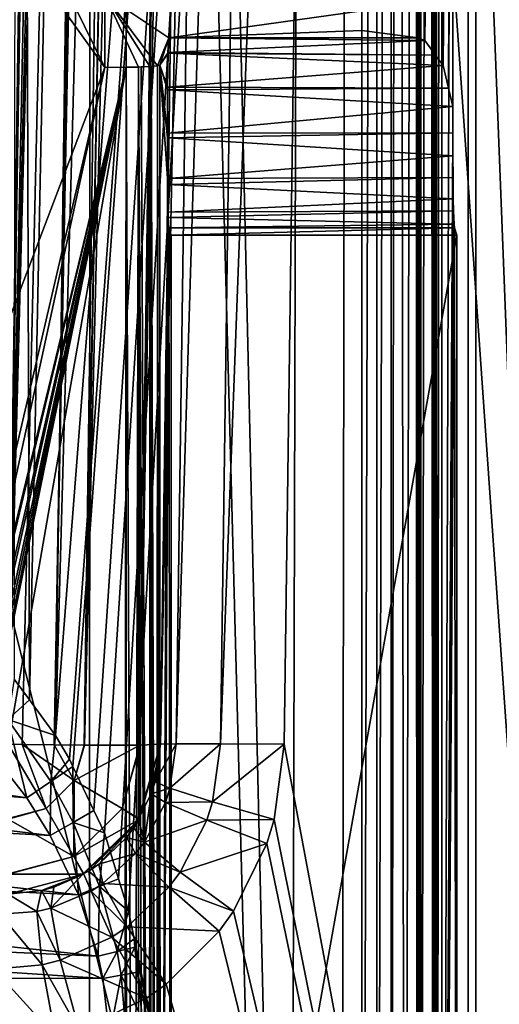
# Model space of a CAD drawing. Extents: x -45 to 45, y -58 to 0.
# Drawn here: x 2.4 to 4.9, y -40.8 to -35.6 of the extents above; entities that cross this region are included whole.
import ezdxf

# ---------------------------------------------------------------- set-up
doc = ezdxf.new("R2010")
doc.units = 0
for name, color, linetype in [('L4', 7, 'CONTINUOUS'), ('L5', 7, 'CONTINUOUS'), ('L6', 7, 'CONTINUOUS'), ('L7', 7, 'CONTINUOUS')]:
    doc.layers.add(name, color=color, linetype=linetype)

msp = doc.modelspace()

# ---------------------------------------------------------------- linework, layer by layer
at = {"layer": 'L4', "color": 7}
for points in [[(0, -57.81165, -57.585), (0, -10.80263, -57.995), (2.888106, -57.81165, -57.39958)], [(2.888106, -57.81165, -57.39958), (0, -10.80263, -57.995), (2.940535, -10.80263, -57.80621)], [(2.888106, -57.81165, -57.39958), (2.940535, -10.80263, -57.80621), (4.024192, -57.81165, -57.17832)], [(4.024192, -57.81165, -57.17832), (2.940535, -10.80263, -57.80621), (4.097246, -10.80263, -57.58094)], [(4.024192, -57.81165, -57.17832), (4.097246, -10.80263, -57.58094), (5.728789, -57.81165, -56.84635)], [(5.728789, -57.81165, -56.84635), (4.097246, -10.80263, -57.58094), (5.832787, -10.80263, -57.24294)], [(5.997143, -57.81165, -13.27199), (6.106013, -10.80263, -12.87755), (4.71, -18, -12.55667)], [(4.71, -42.59672, -16.64), (4.71, -18, -16.64), (-4.71, -42.59672, -16.64)], [(-4.71, -42.59672, -16.64), (4.71, -18, -16.64), (-4.71, -18, -16.64)], [(4.71, -18, -12.55667), (4.71, -48.2, -12.82588), (5.997143, -57.81165, -13.27199)], [(4.71, -18, -12.55667), (4.71, -18, -16.64), (4.71, -48.2, -12.82588)], [(4.71, -48.2, -12.82588), (4.71, -18, -16.64), (4.71, -42.59672, -16.64)]]:
    msp.add_3dface(points, dxfattribs=at)
at = {"layer": 'L5', "color": 7}
for points in [[(2.339684, -18.74968, -9.118633), (2.324362, -39.06941, -9.287477), (2.403837, -39.17797, -9.295894)], [(2.403837, -39.17797, -9.295894), (2.824858, -18.74899, -9.159084), (2.339684, -18.74968, -9.118633)], [(2.54141, -39.36588, -9.310463), (2.824858, -18.74899, -9.159084), (2.403837, -39.17797, -9.295894)], [(2.615046, -39.48978, -9.31894), (4.148226, -18.74592, -9.338235), (2.54141, -39.36588, -9.310463)], [(2.54141, -39.36588, -9.310463), (4.148226, -18.74592, -9.338235), (3.116223, -18.74831, -9.198528)], [(2.54141, -39.36588, -9.310463), (3.116223, -18.74831, -9.198528), (2.824858, -18.74899, -9.159084)], [(2.615046, -39.48978, -9.31894), (2.632859, -39.52756, -9.321151), (4.148226, -18.74592, -9.338235)], [(4.148226, -18.74592, -9.338235), (2.632859, -39.52756, -9.321151), (2.742623, -39.7603, -9.334765)], [(4.148226, -18.74592, -9.338235), (2.742623, -39.7603, -9.334765), (2.797884, -39.87748, -9.34162)], [(2.797884, -39.87748, -9.34162), (2.871982, -40.11936, -9.35201), (4.148226, -18.74592, -9.338235)], [(4.148226, -18.74592, -9.338235), (2.871982, -40.11936, -9.35201), (2.924141, -40.28963, -9.359322)], [(4.148226, -18.74592, -9.338235), (2.924141, -40.28963, -9.359322), (4.153326, -46.25209, -9.582255)], [(4.153326, -46.25209, -9.582255), (4.231973, -18.74563, -9.370405), (4.148226, -18.74592, -9.338235)], [(4.229443, -46.25178, -9.615175), (4.231973, -18.74563, -9.370405), (4.153326, -46.25209, -9.582255)], [(4.305032, -46.25148, -9.647867), (4.302888, -18.74537, -9.397645), (4.229443, -46.25178, -9.615175)], [(4.229443, -46.25178, -9.615175), (4.302888, -18.74537, -9.397645), (4.231973, -18.74563, -9.370405)], [(4.305032, -46.25148, -9.647867), (4.339644, -18.74524, -9.411763), (4.302888, -18.74537, -9.397645)], [(4.377075, -46.25119, -9.679027), (4.339644, -18.74524, -9.411763), (4.305032, -46.25148, -9.647867)], [(4.377075, -46.25119, -9.679027), (4.435826, -18.74432, -9.514233), (4.339644, -18.74524, -9.411763)], [(4.439884, -46.25048, -9.757876), (4.435826, -18.74432, -9.514233), (4.377075, -46.25119, -9.679027)], [(4.439884, -46.25048, -9.757876), (4.450785, -18.74417, -9.530172), (4.435826, -18.74432, -9.514233)], [(4.450813, -46.25036, -9.771597), (4.450785, -18.74417, -9.530172), (4.439884, -46.25048, -9.757876)], [(4.450813, -46.25036, -9.771597), (4.463092, -18.74406, -9.543281), (4.450785, -18.74417, -9.530172)], [(4.460189, -46.25025, -9.783367), (4.463092, -18.74406, -9.543281), (4.450813, -46.25036, -9.771597)], [(4.527403, -46.2495, -9.867748), (4.504818, -18.74366, -9.587735), (4.460189, -46.25025, -9.783367)], [(4.460189, -46.25025, -9.783367), (4.504818, -18.74366, -9.587735), (4.463092, -18.74406, -9.543281)], [(4.527403, -46.2495, -9.867748), (4.525278, -18.74298, -9.663511), (4.504818, -18.74366, -9.587735)], [(4.536135, -46.24915, -9.906217), (4.537947, -18.74256, -9.710431), (4.525278, -18.74298, -9.663511)], [(4.536135, -46.24915, -9.906217), (4.525278, -18.74298, -9.663511), (4.527403, -46.2495, -9.867748)], [(4.545887, -46.24877, -9.949185), (4.537947, -18.74256, -9.710431), (4.536135, -46.24915, -9.906217)], [(4.545887, -46.24877, -9.949185), (4.568364, -18.74156, -9.82308), (4.537947, -18.74256, -9.710431)], [(4.572621, -46.24772, -10.06696), (4.568364, -18.74156, -9.82308), (4.545887, -46.24877, -9.949185)], [(4.572621, -46.24772, -10.06696), (4.629066, -29.74964, -13.30069), (4.568364, -18.74156, -9.82308)], [(4.572621, -46.24772, -10.06696), (4.62935, -36.19684, -13.31694), (4.629066, -29.74964, -13.30069)], [(4.62935, -36.19684, -13.31694), (4.629395, -29.86185, -13.31953), (4.629066, -29.74964, -13.30069)], [(4.629395, -29.86185, -13.31953), (4.606356, -35.96212, -13.37626), (4.577646, -35.84246, -13.44696)], [(4.629395, -29.86185, -13.31953), (4.577646, -35.84246, -13.44696), (4.617573, -29.93859, -13.34864)], [(4.629395, -36.05815, -13.31953), (4.606356, -35.96212, -13.37626), (4.629395, -29.86185, -13.31953)], [(4.629395, -36.05815, -13.31953), (4.629395, -29.86185, -13.31953), (4.62935, -36.19684, -13.31694)], [(4.577646, -35.84246, -13.44696), (4.550159, -30.13405, -13.51464), (4.609704, -29.9614, -13.36801)], [(4.577646, -35.84246, -13.44696), (4.609704, -29.9614, -13.36801), (4.617573, -29.93859, -13.34864)], [(2.8, -35.85222, -10.81601), (1.623583, -33.46, -10.68773), (2.8, -30.06512, -10.76517)], [(2.8, -30.44952, -18.1), (2.8, -35.85222, -10.81601), (2.8, -30.06512, -10.76517)], [(4.482387, -35.71076, -13.68152), (4.4449, -30.22279, -13.77383), (4.541046, -30.14173, -13.53708)], [(4.538307, -35.78807, -13.54382), (4.482387, -35.71076, -13.68152), (4.550159, -30.13405, -13.51464)], [(4.482387, -35.71076, -13.68152), (4.541046, -30.14173, -13.53708), (4.550159, -30.13405, -13.51464)], [(4.538307, -35.78807, -13.54382), (4.550159, -30.13405, -13.51464), (4.577646, -35.84246, -13.44696)], [(4.4449, -35.69721, -13.77383), (4.15, -30.26085, -14.5), (4.4449, -30.22279, -13.77383)], [(4.4449, -35.69721, -13.77383), (4.4449, -30.22279, -13.77383), (4.482387, -35.71076, -13.68152)], [(4.15, -35.65915, -14.5), (4.15, -35.55433, -16.5), (4.15, -30.26085, -14.5)], [(4.15, -35.65915, -14.5), (4.15, -30.26085, -14.5), (4.4449, -35.69721, -13.77383)], [(2.8, -35.47048, -18.1), (2.8, -35.85222, -10.81601), (2.8, -30.44952, -18.1)], [(1.085612, -40.36, -10.71805), (1.088301, -33.46, -10.65789), (2.8, -35.85222, -10.81601)], [(2.8, -35.85222, -10.81601), (1.088301, -33.46, -10.65789), (1.623583, -33.46, -10.68773)], [(2.8, -35.47048, -18.1), (4.15, -35.55433, -16.5), (3.137096, -35.69721, -13.77383)], [(2.977431, -35.85036, -10.85141), (2.8, -35.85222, -10.81601), (2.8, -35.47048, -18.1)], [(3.137096, -35.69721, -13.77383), (3.076214, -35.8448, -10.95757), (2.8, -35.47048, -18.1)], [(2.8, -35.47048, -18.1), (3.076214, -35.8448, -10.95757), (3.036819, -35.84809, -10.89483)], [(2.8, -35.47048, -18.1), (3.036819, -35.84809, -10.89483), (2.977431, -35.85036, -10.85141)], [(3.137096, -35.69721, -13.77383), (4.15, -35.55433, -16.5), (4.15, -35.65915, -14.5)], [(3.137096, -35.69721, -13.77383), (4.15, -35.65915, -14.5), (4.4449, -35.69721, -13.77383)], [(3.137096, -35.69721, -13.77383), (3.07666, -35.84476, -10.95834), (3.076214, -35.8448, -10.95757)], [(3.089104, -35.8413, -11.02435), (3.07666, -35.84476, -10.95834), (3.137096, -35.69721, -13.77383)], [(3.137096, -35.69721, -13.77383), (3.13294, -35.77458, -13.53572), (3.089104, -35.8413, -11.02435)], [(4.482387, -35.71076, -13.68152), (3.13294, -35.77458, -13.53572), (3.137096, -35.69721, -13.77383)], [(4.538307, -35.78807, -13.54382), (3.13294, -35.77458, -13.53572), (4.482387, -35.71076, -13.68152)], [(4.482387, -35.71076, -13.68152), (3.137096, -35.69721, -13.77383), (4.4449, -35.69721, -13.77383)], [(3.089104, -35.8413, -11.02435), (3.13294, -35.77458, -13.53572), (3.132799, -35.7772, -13.52765)], [(3.132799, -35.7772, -13.52765), (3.129974, -35.95695, -13.36583), (3.089104, -35.8413, -11.02435)], [(4.577646, -35.84246, -13.44696), (3.129974, -35.95695, -13.36583), (3.132799, -35.7772, -13.52765)], [(4.538307, -35.78807, -13.54382), (3.132799, -35.7772, -13.52765), (3.13294, -35.77458, -13.53572)], [(4.577646, -35.84246, -13.44696), (3.132799, -35.7772, -13.52765), (4.538307, -35.78807, -13.54382)], [(2.8, -35.85222, -10.81601), (1.751729, -40.36, -10.757), (1.085612, -40.36, -10.71805)], [(2.8, -35.85222, -10.81601), (1.81774, -40.37127, -10.76196), (1.751729, -40.36, -10.757)], [(2.913066, -35.85152, -10.82936), (1.827299, -40.37658, -10.76273), (1.81774, -40.37127, -10.76196)], [(2.913066, -35.85152, -10.82936), (1.81774, -40.37127, -10.76196), (2.8, -35.85222, -10.81601)], [(1.876284, -40.40382, -10.7667), (1.827299, -40.37658, -10.76273), (2.913066, -35.85152, -10.82936)], [(2.913066, -35.85152, -10.82936), (1.890853, -40.42024, -10.76799), (1.876284, -40.40382, -10.7667)], [(2.913066, -35.85152, -10.82936), (1.920761, -40.45396, -10.77063), (1.890853, -40.42024, -10.76799)], [(1.933273, -40.48454, -10.77189), (1.920761, -40.45396, -10.77063), (2.913066, -35.85152, -10.82936)], [(2.913066, -35.85152, -10.82936), (1.946171, -40.51606, -10.7732), (1.933273, -40.48454, -10.77189)], [(2.913066, -35.85152, -10.82936), (1.951008, -40.56, -10.77397), (1.946171, -40.51606, -10.7732)], [(2.914581, -45.10825, -10.91091), (1.950399, -41.36, -10.78093), (2.913066, -35.85152, -10.82936)], [(1.950399, -41.36, -10.78093), (1.951008, -40.56, -10.77397), (2.913066, -35.85152, -10.82936)], [(2.913066, -35.85152, -10.82936), (2.8, -35.85222, -10.81601), (2.977431, -35.85036, -10.85141)], [(2.953535, -45.10797, -10.92551), (2.913066, -35.85152, -10.82936), (2.977431, -35.85036, -10.85141)], [(2.914581, -45.10825, -10.91091), (2.913066, -35.85152, -10.82936), (2.953535, -45.10797, -10.92551)], [(2.977431, -35.85036, -10.85141), (2.978111, -45.1078, -10.93472), (2.953535, -45.10797, -10.92551)], [(2.977431, -35.85036, -10.85141), (3.036819, -35.84809, -10.89483), (2.992032, -35.8501, -10.85641)], [(2.977431, -35.85036, -10.85141), (2.992032, -35.8501, -10.85641), (3.03501, -45.1075, -10.97915)], [(3.03501, -45.1075, -10.97915), (3.002963, -45.10762, -10.94403), (2.977431, -35.85036, -10.85141)], [(2.977431, -35.85036, -10.85141), (3.002963, -45.10762, -10.94403), (2.978111, -45.1078, -10.93472)], [(3.03501, -45.1075, -10.97915), (2.992032, -35.8501, -10.85641), (3.036819, -35.84809, -10.89483)], [(3.03501, -45.1075, -10.97915), (3.036819, -35.84809, -10.89483), (3.041603, -45.10748, -10.98637)], [(3.076214, -35.8448, -10.95757), (3.043033, -35.84781, -10.90016), (3.036819, -35.84809, -10.89483)], [(3.036819, -35.84809, -10.89483), (3.043033, -35.84781, -10.90016), (3.042763, -45.10748, -10.98764)], [(3.041603, -45.10748, -10.98637), (3.036819, -35.84809, -10.89483), (3.042763, -45.10748, -10.98764)], [(3.043033, -35.84781, -10.90016), (3.065532, -45.10739, -11.01259), (3.042763, -45.10748, -10.98764)], [(3.076214, -35.8448, -10.95757), (3.073096, -45.10713, -11.04035), (3.043033, -35.84781, -10.90016)], [(3.043033, -35.84781, -10.90016), (3.073096, -45.10713, -11.04035), (3.065532, -45.10739, -11.01259)], [(3.076214, -35.8448, -10.95757), (3.078159, -45.10695, -11.05894), (3.073096, -45.10713, -11.04035)], [(3.090528, -45.1065, -11.10596), (3.076214, -35.8448, -10.95757), (3.07666, -35.84476, -10.95834)], [(3.09049, -45.10652, -11.10421), (3.076214, -35.8448, -10.95757), (3.090528, -45.1065, -11.10596)], [(3.09049, -45.10652, -11.10421), (3.078159, -45.10695, -11.05894), (3.076214, -35.8448, -10.95757)], [(3.090528, -45.1065, -11.10596), (3.07666, -35.84476, -10.95834), (3.089104, -35.8413, -11.02435)], [(3.089104, -35.8413, -11.02435), (3.129974, -35.95695, -13.36583), (3.129777, -35.96955, -13.35448)], [(3.089104, -35.8413, -11.02435), (3.129777, -35.96955, -13.35448), (3.12893, -36.19779, -13.30598)], [(3.12893, -36.19779, -13.30598), (3.128837, -36.22268, -13.30069), (3.089104, -35.8413, -11.02435)], [(3.089104, -35.8413, -11.02435), (3.128837, -36.22268, -13.30069), (3.13005, -36.4365, -13.37015)], [(3.089104, -35.8413, -11.02435), (3.13005, -36.4365, -13.37015), (3.090528, -45.1065, -11.10596)], [(4.606356, -35.96212, -13.37626), (3.129974, -35.95695, -13.36583), (4.577646, -35.84246, -13.44696)], [(4.629395, -36.05815, -13.31953), (3.12893, -36.19779, -13.30598), (3.129777, -35.96955, -13.35448)], [(4.606356, -35.96212, -13.37626), (3.129777, -35.96955, -13.35448), (3.129974, -35.95695, -13.36583)], [(4.629395, -36.05815, -13.31953), (3.129777, -35.96955, -13.35448), (4.606356, -35.96212, -13.37626)], [(4.62935, -36.19684, -13.31694), (3.12893, -36.19779, -13.30598), (4.629395, -36.05815, -13.31953)], [(4.629311, -36.31689, -13.31471), (3.128837, -36.22268, -13.30069), (4.62935, -36.19684, -13.31694)], [(4.62935, -36.19684, -13.31694), (3.128837, -36.22268, -13.30069), (3.12893, -36.19779, -13.30598)], [(4.629311, -36.31689, -13.31471), (3.13005, -36.4365, -13.37015), (3.128837, -36.22268, -13.30069)], [(4.629311, -36.31689, -13.31471), (4.62935, -36.19684, -13.31694), (4.572621, -46.24772, -10.06696)], [(4.630408, -36.43069, -13.3776), (3.13005, -36.4365, -13.37015), (4.629311, -36.31689, -13.31471)], [(4.630408, -36.43069, -13.3776), (4.629311, -36.31689, -13.31471), (4.572621, -46.24772, -10.06696)], [(3.090528, -45.1065, -11.10596), (3.13005, -36.4365, -13.37015), (3.130233, -36.46881, -13.38064)], [(4.630408, -36.43069, -13.3776), (3.130233, -36.46881, -13.38064), (3.13005, -36.4365, -13.37015)], [(4.631496, -36.5434, -13.43989), (3.130233, -36.46881, -13.38064), (4.630408, -36.43069, -13.3776)], [(4.572621, -46.24772, -10.06696), (4.631496, -36.5434, -13.43989), (4.630408, -36.43069, -13.3776)], [(3.090528, -45.1065, -11.10596), (3.130233, -36.46881, -13.38064), (3.133038, -36.61354, -13.54135)], [(4.631496, -36.5434, -13.43989), (3.133038, -36.61354, -13.54135), (3.130233, -36.46881, -13.38064)], [(4.633309, -36.60601, -13.5438), (3.133038, -36.61354, -13.54135), (4.631496, -36.5434, -13.43989)], [(4.572621, -46.24772, -10.06696), (4.633309, -36.60601, -13.5438), (4.631496, -36.5434, -13.43989)], [(3.13359, -36.64201, -13.57297), (3.090528, -45.1065, -11.10596), (3.133038, -36.61354, -13.54135)], [(3.137096, -36.69583, -13.77383), (3.090528, -45.1065, -11.10596), (3.13359, -36.64201, -13.57297)], [(4.633309, -36.60601, -13.5438), (3.13359, -36.64201, -13.57297), (3.133038, -36.61354, -13.54135)], [(4.635366, -36.67698, -13.66159), (3.13359, -36.64201, -13.57297), (4.633309, -36.60601, -13.5438)], [(4.635366, -36.67698, -13.66159), (3.137096, -36.69583, -13.77383), (3.13359, -36.64201, -13.57297)], [(4.635366, -36.67698, -13.66159), (4.633309, -36.60601, -13.5438), (4.572621, -46.24772, -10.06696)], [(3.137096, -36.69583, -13.77383), (3.149772, -45.16401, -14.5), (3.090528, -45.1065, -11.10596)], [(4.637325, -36.69583, -13.77383), (3.137096, -36.69583, -13.77383), (4.635366, -36.67698, -13.66159)], [(4.637325, -36.69583, -13.77383), (3.149772, -36.73389, -14.5), (3.137096, -36.69583, -13.77383)], [(3.149772, -36.73389, -14.5), (3.149772, -45.16401, -14.5), (3.137096, -36.69583, -13.77383)], [(4.65, -36.73389, -14.5), (3.149772, -36.73389, -14.5), (4.637325, -36.69583, -13.77383)], [(4.635366, -36.67698, -13.66159), (4.572621, -46.24772, -10.06696), (4.637325, -36.69583, -13.77383)], [(4.637325, -36.69583, -13.77383), (4.572621, -46.24772, -10.06696), (4.65, -46.32197, -14.5)], [(4.637325, -36.69583, -13.77383), (4.65, -46.32197, -14.5), (4.65, -36.73389, -14.5)], [(3.149772, -36.73389, -14.5), (4.65, -36.73389, -14.5), (3.149772, -45.16401, -14.5)], [(3.149772, -45.16401, -14.5), (4.65, -36.73389, -14.5), (4.65, -46.32197, -14.5)], [(-2.099203, -39.3342, -9.400001), (2.389831, -39.69361, -9.400001), (-1.816427, -39.07407, -9.400001)], [(-1.816427, -39.07407, -9.400001), (2.389831, -39.69361, -9.400001), (2.158669, -39.39858, -9.400001)], [(2.403837, -39.17797, -9.295894), (2.324362, -39.06941, -9.287477), (2.290162, -39.28079, -9.373441)], [(2.403837, -39.17797, -9.295894), (2.290162, -39.28079, -9.373441), (2.54141, -39.36588, -9.310463)], [(2.389831, -39.69361, -9.400001), (2.290162, -39.28079, -9.373441), (2.158669, -39.39858, -9.400001)], [(2.54141, -39.36588, -9.310463), (2.290162, -39.28079, -9.373441), (2.516795, -39.60712, -9.38)], [(2.389831, -39.69361, -9.400001), (2.516795, -39.60712, -9.38), (2.290162, -39.28079, -9.373441)], [(-2.343584, -39.62778, -9.400001), (2.512225, -39.89065, -9.400001), (-2.099203, -39.3342, -9.400001)], [(-2.099203, -39.3342, -9.400001), (2.512225, -39.89065, -9.400001), (2.389831, -39.69361, -9.400001)], [(2.54141, -39.36588, -9.310463), (2.516795, -39.60712, -9.38), (2.615046, -39.48978, -9.31894)], [(2.615046, -39.48978, -9.31894), (2.516795, -39.60712, -9.38), (2.632859, -39.52756, -9.321151)], [(2.632859, -39.52756, -9.321151), (2.516795, -39.60712, -9.38), (2.633667, -39.82222, -9.383582)], [(2.633667, -39.82222, -9.383582), (2.742623, -39.7603, -9.334765), (2.632859, -39.52756, -9.321151)], [(-2.546539, -39.95349, -9.400001), (2.66232, -40.20363, -9.400001), (-2.343584, -39.62778, -9.400001)], [(-2.343584, -39.62778, -9.400001), (2.66232, -40.20363, -9.400001), (2.512225, -39.89065, -9.400001)], [(2.512225, -39.89065, -9.400001), (2.516795, -39.60712, -9.38), (2.389831, -39.69361, -9.400001)], [(2.512225, -39.89065, -9.400001), (2.633667, -39.82222, -9.383582), (2.516795, -39.60712, -9.38)], [(2.633667, -39.82222, -9.383582), (2.797884, -39.87748, -9.34162), (2.742623, -39.7603, -9.334765)], [(2.66232, -40.20363, -9.400001), (2.633667, -39.82222, -9.383582), (2.512225, -39.89065, -9.400001)], [(2.772942, -40.1595, -9.388061), (2.797884, -39.87748, -9.34162), (2.633667, -39.82222, -9.383582)], [(2.66232, -40.20363, -9.400001), (2.772942, -40.1595, -9.388061), (2.633667, -39.82222, -9.383582)], [(2.772942, -40.1595, -9.388061), (2.871982, -40.11936, -9.35201), (2.797884, -39.87748, -9.34162)], [(-2.691214, -40.27966, -9.400001), (2.765402, -40.52562, -9.400001), (-2.546539, -39.95349, -9.400001)], [(-2.546539, -39.95349, -9.400001), (2.765402, -40.52562, -9.400001), (2.66232, -40.20363, -9.400001)], [(2.924141, -40.28963, -9.359322), (2.871982, -40.11936, -9.35201), (2.772942, -40.1595, -9.388061)], [(2.765402, -40.52562, -9.400001), (2.772942, -40.1595, -9.388061), (2.66232, -40.20363, -9.400001)], [(2.765402, -40.52562, -9.400001), (2.864679, -40.50156, -9.391241), (2.772942, -40.1595, -9.388061)], [(2.864679, -40.50156, -9.391241), (2.924141, -40.28963, -9.359322), (2.772942, -40.1595, -9.388061)], [(-2.78861, -40.63272, -9.400001), (2.79068, -40.64371, -9.400001), (-2.691214, -40.27966, -9.400001)], [(-2.691214, -40.27966, -9.400001), (2.79068, -40.64371, -9.400001), (2.765402, -40.52562, -9.400001)], [(2.864679, -40.50156, -9.391241), (2.953746, -40.43523, -9.363996), (2.924141, -40.28963, -9.359322)], [(4.153326, -46.25209, -9.582255), (2.924141, -40.28963, -9.359322), (2.953746, -40.43523, -9.363996)], [(2.958282, -40.47849, -9.364903), (2.953746, -40.43523, -9.363996), (2.864679, -40.50156, -9.391241)], [(2.958282, -40.47849, -9.364903), (2.864679, -40.50156, -9.391241), (2.886283, -40.62596, -9.392068)], [(2.886283, -40.62596, -9.392068), (2.972014, -40.60947, -9.367647), (2.958282, -40.47849, -9.364903)], [(2.953746, -40.43523, -9.363996), (2.958282, -40.47849, -9.364903), (4.153326, -46.25209, -9.582255)], [(4.153326, -46.25209, -9.582255), (2.958282, -40.47849, -9.364903), (2.972014, -40.60947, -9.367647)], [(2.79068, -40.64371, -9.400001), (2.864679, -40.50156, -9.391241), (2.765402, -40.52562, -9.400001)], [(2.79068, -40.64371, -9.400001), (2.886283, -40.62596, -9.392068), (2.864679, -40.50156, -9.391241)], [(-2.824811, -40.95035, -9.400001), (2.82459, -40.94447, -9.400001), (-2.78861, -40.63272, -9.400001)], [(-2.78861, -40.63272, -9.400001), (2.82459, -40.94447, -9.400001), (2.79068, -40.64371, -9.400001)], [(2.82459, -40.94447, -9.400001), (2.886283, -40.62596, -9.392068), (2.79068, -40.64371, -9.400001)], [(2.82459, -40.94447, -9.400001), (2.913227, -40.94101, -9.393407), (2.886283, -40.62596, -9.392068)], [(2.886283, -40.62596, -9.392068), (2.998356, -40.86071, -9.372912), (2.972014, -40.60947, -9.367647)], [(2.913227, -40.94101, -9.393407), (2.998356, -40.86071, -9.372912), (2.886283, -40.62596, -9.392068)], [(4.153326, -46.25209, -9.582255), (2.972014, -40.60947, -9.367647), (2.998356, -40.86071, -9.372912)]]:
    msp.add_3dface(points, dxfattribs=at)
at = {"layer": 'L6', "color": 7}
for points in [[(0, -49.41117, 15.04753), (0, -10.50419, 14.50425), (2.716861, -49.41117, 15.23337)], [(2.716861, -49.41117, 15.23337), (0, -10.50419, 14.50425), (2.731816, -10.50419, 14.68712)], [(2.716861, -49.41117, 15.23337), (2.731816, -10.50419, 14.68712), (3.766993, -49.41117, 15.45159)], [(3.766993, -49.41117, 15.45159), (2.731816, -10.50419, 14.68712), (3.869939, -10.50419, 14.91846)], [(3.766993, -49.41117, 15.45159), (3.869939, -10.50419, 14.91846), (5.383113, -49.41117, 15.78742)], [(5.383113, -49.41117, 15.78742), (3.869939, -10.50419, 14.91846), (5.414884, -10.50419, 15.23248)], [(5.763417, -10.50419, 54.62592), (3.933159, -25.36, 54.90341), (5.616114, -49.41117, 54.12977)], [(2.688751, -11.01117, 67.48867), (-2.688751, -11.01117, 67.48867), (2.292186, -39.41117, 67.09211)], [(2.292186, -39.41117, 67.09211), (2.74504, -11.01174, 67.47358), (2.688751, -11.01117, 67.48867)], [(2.292186, -39.41117, 67.09211), (2.879221, -11.01312, 67.4376), (2.74504, -11.01174, 67.47358)], [(2.964375, -11.01399, 67.41478), (2.879221, -11.01312, 67.4376), (2.292186, -39.41117, 67.09211)], [(2.292186, -39.41117, 67.09211), (3.034607, -11.0147, 67.39595), (2.964375, -11.01399, 67.41478)], [(2.292186, -39.41117, 67.09211), (2.366233, -39.41193, 67.07226), (3.034607, -11.0147, 67.39595)], [(3.034607, -11.0147, 67.39595), (2.366233, -39.41193, 67.07226), (2.534421, -39.41365, 67.02716)], [(3.034607, -11.0147, 67.39595), (2.534421, -39.41365, 67.02716), (3.088667, -11.01526, 67.38145)], [(3.088667, -11.01526, 67.38145), (2.534421, -39.41365, 67.02716), (2.692103, -39.41526, 66.98488)], [(3.088667, -11.01526, 67.38145), (2.692103, -39.41526, 66.98488), (3.234932, -11.01526, 67.23519)], [(3.234932, -11.01526, 67.23519), (2.692103, -39.41526, 66.98488), (2.693624, -39.41526, 66.98336)], [(3.234932, -11.01526, 67.23519), (2.693624, -39.41526, 66.98336), (3.381452, -11.01526, 67.08866)], [(3.381452, -11.01526, 67.08866), (2.693624, -39.41526, 66.98336), (2.984887, -39.41526, 66.6921)], [(3.381452, -11.01526, 67.08866), (2.984887, -39.41526, 66.6921), (3.408007, -11.01424, 66.98962)], [(3.408007, -11.01424, 66.98962), (2.984887, -39.41526, 66.6921), (2.985172, -39.41525, 66.69104)], [(3.408007, -11.01424, 66.98962), (2.985172, -39.41525, 66.69104), (3.488673, -11.01117, 66.68875)], [(3.488673, -11.01117, 66.68875), (2.985172, -39.41525, 66.69104), (3.092109, -39.41117, 66.29218)], [(3.288313, -25.36, 55.68816), (3.488673, -11.01117, 66.68875), (3.092109, -39.41117, 66.29218)], [(3.175701, -39.40822, 55.17039), (3.370992, -25.35709, 55.33409), (3.092109, -39.41117, 55.5263)], [(3.092109, -39.41117, 55.5263), (3.370992, -25.35709, 55.33409), (3.288313, -25.36, 55.68816)], [(3.288313, -25.36, 55.68816), (3.092109, -39.41117, 66.29218), (3.092109, -39.41117, 55.5263)], [(3.408904, -39.40822, 54.88881), (3.601837, -25.35709, 55.05316), (3.175701, -39.40822, 55.17039)], [(3.175701, -39.40822, 55.17039), (3.601837, -25.35709, 55.05316), (3.370992, -25.35709, 55.33409)], [(3.408904, -39.40822, 54.88881), (3.933159, -25.36, 54.90341), (3.601837, -25.35709, 55.05316)], [(3.743011, -39.41117, 54.74038), (3.933159, -25.36, 54.90341), (3.408904, -39.40822, 54.88881)], [(3.933159, -25.36, 54.90341), (3.743011, -39.41117, 54.74038), (5.616114, -49.41117, 54.12977)], [(2.492716, -39.74857, 66.98377), (2.366233, -39.41193, 67.07226), (2.292186, -39.41117, 67.09211)], [(2.492716, -39.74857, 66.98377), (2.292186, -39.41117, 67.09211), (2.292186, -39.80213, 66.98377)], [(2.639823, -39.60214, 66.98377), (2.534421, -39.41365, 67.02716), (2.366233, -39.41193, 67.07226)], [(2.639823, -39.60214, 66.98377), (2.366233, -39.41193, 67.07226), (2.492716, -39.74857, 66.98377)], [(2.692103, -39.41526, 66.98488), (2.534421, -39.41365, 67.02716), (2.639823, -39.60214, 66.98377)], [(2.984887, -39.41526, 66.6921), (2.693624, -39.41526, 66.98336), (2.639823, -39.60214, 66.98377)], [(2.639823, -39.60214, 66.98377), (2.693624, -39.41526, 66.98336), (2.692103, -39.41526, 66.98488)], [(2.639823, -39.60214, 66.98377), (2.891648, -39.74857, 66.69112), (2.984887, -39.41526, 66.6921)], [(2.984887, -39.41526, 66.6921), (2.891648, -39.74857, 66.69112), (2.985172, -39.41525, 66.69104)], [(2.982555, -39.80179, 66.29218), (2.985172, -39.41525, 66.69104), (2.891648, -39.74857, 66.69112)], [(2.976961, -39.80424, 55.55732), (3.044533, -39.67198, 55.53671), (3.092109, -39.41117, 66.29218)], [(3.092109, -39.41117, 66.29218), (2.982555, -39.80179, 66.29218), (2.976961, -39.80424, 55.55732)], [(3.092109, -39.41117, 66.29218), (2.985172, -39.41525, 66.69104), (2.982555, -39.80179, 66.29218)], [(3.092109, -39.41117, 66.29218), (3.044533, -39.67198, 55.53671), (3.064463, -39.60878, 55.53109)], [(3.064463, -39.60878, 55.53109), (3.142486, -39.64284, 55.17405), (3.175701, -39.40822, 55.17039)], [(3.064463, -39.60878, 55.53109), (3.175701, -39.40822, 55.17039), (3.092109, -39.41117, 55.5263)], [(3.092109, -39.41117, 66.29218), (3.064463, -39.60878, 55.53109), (3.092109, -39.41117, 55.5263)], [(3.175701, -39.40822, 55.17039), (3.142486, -39.64284, 55.17405), (3.408904, -39.40822, 54.88881)], [(3.408904, -39.40822, 54.88881), (3.142486, -39.64284, 55.17405), (3.366662, -39.71368, 54.89216)], [(3.408904, -39.40822, 54.88881), (3.366662, -39.71368, 54.89216), (3.743011, -39.41117, 54.74038)], [(3.743011, -39.41117, 54.74038), (3.366662, -39.71368, 54.89216), (3.689798, -39.80639, 54.74478)], [(5.616114, -49.41117, 54.12977), (3.743011, -39.41117, 54.74038), (3.689798, -39.80639, 54.74478)], [(2.492716, -39.74857, 66.98377), (2.637979, -40.00107, 66.69112), (2.639823, -39.60214, 66.98377)], [(2.639823, -39.60214, 66.98377), (2.637979, -40.00107, 66.69112), (2.891648, -39.74857, 66.69112)], [(3.044533, -39.67198, 55.53671), (3.142486, -39.64284, 55.17405), (3.064463, -39.60878, 55.53109)], [(3.044533, -39.67198, 55.53671), (3.118297, -39.7175, 55.17861), (3.142486, -39.64284, 55.17405)], [(3.142486, -39.64284, 55.17405), (3.118297, -39.7175, 55.17861), (3.366662, -39.71368, 54.89216)], [(3.044533, -39.67198, 55.53671), (2.976961, -39.80424, 55.55732), (3.008252, -39.9259, 55.20136)], [(3.008252, -39.9259, 55.20136), (3.118297, -39.7175, 55.17861), (3.044533, -39.67198, 55.53671)], [(2.292186, -39.80213, 66.98377), (2.292186, -39.80553, 66.98035), (2.492716, -39.74857, 66.98377)], [(2.492716, -39.74857, 66.98377), (2.292186, -39.80553, 66.98035), (2.637979, -40.00107, 66.69112)], [(2.981254, -39.80643, 66.29218), (2.891648, -39.74857, 66.69112), (2.637979, -40.00107, 66.69112)], [(2.982555, -39.80179, 66.29218), (2.891648, -39.74857, 66.69112), (2.981254, -39.80643, 66.29218)], [(3.008252, -39.9259, 55.20136), (3.335995, -39.81105, 54.89646), (3.118297, -39.7175, 55.17861)], [(3.366662, -39.71368, 54.89216), (3.118297, -39.7175, 55.17861), (3.335995, -39.81105, 54.89646)], [(3.366662, -39.71368, 54.89216), (3.335995, -39.81105, 54.89646), (3.689798, -39.80639, 54.74478)], [(2.292186, -40.09344, 66.69112), (2.637979, -40.00107, 66.69112), (2.292186, -39.80553, 66.98035)], [(2.981254, -39.80643, 66.29218), (2.637979, -40.00107, 66.69112), (2.690673, -40.09298, 66.29218)], [(2.687545, -40.09162, 55.64367), (2.715996, -40.07852, 55.6359), (2.981254, -39.80643, 66.29218)], [(2.981254, -39.80643, 66.29218), (2.690673, -40.09298, 66.29218), (2.687545, -40.09162, 55.64367)], [(2.981254, -39.80643, 66.29218), (2.715996, -40.07852, 55.6359), (2.769602, -40.04193, 55.62033)], [(2.981254, -39.80643, 66.29218), (2.769602, -40.04193, 55.62033), (2.914825, -39.90231, 55.57645)], [(2.953446, -39.85026, 55.5645), (2.981254, -39.80643, 66.29218), (2.914825, -39.90231, 55.57645)], [(2.976961, -39.80424, 55.55732), (2.981254, -39.80643, 66.29218), (2.953446, -39.85026, 55.5645)], [(3.008252, -39.9259, 55.20136), (2.976961, -39.80424, 55.55732), (2.953446, -39.85026, 55.5645)], [(2.976961, -39.80424, 55.55732), (2.982555, -39.80179, 66.29218), (2.981254, -39.80643, 66.29218)], [(3.196279, -40.08383, 54.918), (3.335995, -39.81105, 54.89646), (3.008252, -39.9259, 55.20136)], [(3.196279, -40.08383, 54.918), (3.651453, -39.93279, 54.75011), (3.335995, -39.81105, 54.89646)], [(3.689798, -39.80639, 54.74478), (3.335995, -39.81105, 54.89646), (3.651453, -39.93279, 54.75011)], [(5.616114, -49.41117, 54.12977), (3.689798, -39.80639, 54.74478), (3.651453, -39.93279, 54.75011)], [(3.008252, -39.9259, 55.20136), (2.953446, -39.85026, 55.5645), (2.914825, -39.90231, 55.57645)], [(2.961974, -39.98584, 55.21118), (2.914825, -39.90231, 55.57645), (2.769602, -40.04193, 55.62033)], [(3.008252, -39.9259, 55.20136), (2.914825, -39.90231, 55.57645), (2.961974, -39.98584, 55.21118)], [(2.961974, -39.98584, 55.21118), (3.196279, -40.08383, 54.918), (3.008252, -39.9259, 55.20136)], [(3.476223, -40.28936, 54.77665), (3.651453, -39.93279, 54.75011), (3.196279, -40.08383, 54.918)], [(3.651453, -39.93279, 54.75011), (3.476223, -40.28936, 54.77665), (5.616114, -49.41117, 54.12977)], [(2.292186, -40.09406, 66.68879), (2.688958, -40.09467, 66.29218), (2.637979, -40.00107, 66.69112)], [(2.292186, -40.09406, 66.68879), (2.637979, -40.00107, 66.69112), (2.292186, -40.09344, 66.69112)], [(2.690673, -40.09298, 66.29218), (2.637979, -40.00107, 66.69112), (2.688958, -40.09467, 66.29218)], [(2.961974, -39.98584, 55.21118), (2.769602, -40.04193, 55.62033), (2.79022, -40.14338, 55.24722)], [(2.79022, -40.14338, 55.24722), (3.137372, -40.16269, 54.9273), (2.961974, -39.98584, 55.21118)], [(2.961974, -39.98584, 55.21118), (3.137372, -40.16269, 54.9273), (3.196279, -40.08383, 54.918)], [(2.79022, -40.14338, 55.24722), (2.769602, -40.04193, 55.62033), (2.715996, -40.07852, 55.6359)], [(2.292186, -40.2, 66.29218), (2.688958, -40.09467, 66.29218), (2.292186, -40.09406, 66.68879)], [(2.292186, -40.2, 66.29218), (2.292186, -40.2, 55.74374), (2.688958, -40.09467, 66.29218)], [(2.688958, -40.09467, 66.29218), (2.292186, -40.2, 55.74374), (2.467076, -40.18065, 55.70265)], [(2.5323, -40.16311, 55.68607), (2.688958, -40.09467, 66.29218), (2.467076, -40.18065, 55.70265)], [(2.727719, -40.18354, 55.26001), (2.687545, -40.09162, 55.64367), (2.517008, -40.27297, 55.30135)], [(2.517008, -40.27297, 55.30135), (2.687545, -40.09162, 55.64367), (2.5323, -40.16311, 55.68607)], [(2.687545, -40.09162, 55.64367), (2.688958, -40.09467, 66.29218), (2.5323, -40.16311, 55.68607)], [(2.727719, -40.18354, 55.26001), (2.715996, -40.07852, 55.6359), (2.687545, -40.09162, 55.64367)], [(2.687545, -40.09162, 55.64367), (2.690673, -40.09298, 66.29218), (2.688958, -40.09467, 66.29218)], [(2.79022, -40.14338, 55.24722), (2.715996, -40.07852, 55.6359), (2.727719, -40.18354, 55.26001)], [(3.137372, -40.16269, 54.9273), (3.476223, -40.28936, 54.77665), (3.196279, -40.08383, 54.918)], [(2.517008, -40.27297, 55.30135), (2.5323, -40.16311, 55.68607), (2.467076, -40.18065, 55.70265)], [(2.727719, -40.18354, 55.26001), (2.917849, -40.37144, 54.96151), (2.79022, -40.14338, 55.24722)], [(2.79022, -40.14338, 55.24722), (2.917849, -40.37144, 54.96151), (3.137372, -40.16269, 54.9273)], [(2.917849, -40.37144, 54.96151), (3.401931, -40.39346, 54.78809), (3.137372, -40.16269, 54.9273)], [(3.137372, -40.16269, 54.9273), (3.401931, -40.39346, 54.78809), (3.476223, -40.28936, 54.77665)], [(2.443384, -40.29022, 55.31507), (2.292186, -40.2, 55.74374), (2.248609, -40.30533, 55.34937)], [(2.443384, -40.29022, 55.31507), (2.467076, -40.18065, 55.70265), (2.292186, -40.2, 55.74374)], [(2.517008, -40.27297, 55.30135), (2.467076, -40.18065, 55.70265), (2.443384, -40.29022, 55.31507)], [(2.517008, -40.27297, 55.30135), (2.837605, -40.42518, 54.97367), (2.727719, -40.18354, 55.26001)], [(2.727719, -40.18354, 55.26001), (2.837605, -40.42518, 54.97367), (2.917849, -40.37144, 54.96151)], [(2.443384, -40.29022, 55.31507), (2.565691, -40.54645, 55.013), (2.517008, -40.27297, 55.30135)], [(2.517008, -40.27297, 55.30135), (2.565691, -40.54645, 55.013), (2.837605, -40.42518, 54.97367)], [(2.248609, -40.30533, 55.34937), (2.216505, -40.59357, 55.05884), (2.470201, -40.57047, 55.02607)], [(2.248609, -40.30533, 55.34937), (2.470201, -40.57047, 55.02607), (2.443384, -40.29022, 55.31507)], [(2.443384, -40.29022, 55.31507), (2.470201, -40.57047, 55.02607), (2.565691, -40.54645, 55.013)], [(5.616114, -49.41117, 54.12977), (3.476223, -40.28936, 54.77665), (3.401931, -40.39346, 54.78809)], [(2.837605, -40.42518, 54.97367), (3.12259, -40.67269, 54.83015), (2.917849, -40.37144, 54.96151)], [(2.917849, -40.37144, 54.96151), (3.12259, -40.67269, 54.83015), (3.401931, -40.39346, 54.78809)], [(2.565691, -40.54645, 55.013), (3.01948, -40.74587, 54.84508), (2.837605, -40.42518, 54.97367)], [(2.837605, -40.42518, 54.97367), (3.01948, -40.74587, 54.84508), (3.12259, -40.67269, 54.83015)], [(5.616114, -49.41117, 54.12977), (3.401931, -40.39346, 54.78809), (3.12259, -40.67269, 54.83015)], [(2.216505, -40.59357, 55.05884), (2.540705, -40.95013, 54.90916), (2.470201, -40.57047, 55.02607)], [(2.470201, -40.57047, 55.02607), (2.666156, -40.91506, 54.89324), (2.565691, -40.54645, 55.013)], [(2.470201, -40.57047, 55.02607), (2.540705, -40.95013, 54.90916), (2.666156, -40.91506, 54.89324)], [(2.565691, -40.54645, 55.013), (2.666156, -40.91506, 54.89324), (3.01948, -40.74587, 54.84508)], [(2.216505, -40.59357, 55.05884), (2.20433, -40.98883, 54.94866), (2.540705, -40.95013, 54.90916)], [(3.12259, -40.67269, 54.83015), (3.01948, -40.74587, 54.84508), (5.616114, -49.41117, 54.12977)], [(5.616114, -49.41117, 54.12977), (3.01948, -40.74587, 54.84508), (2.666156, -40.91506, 54.89324)]]:
    msp.add_3dface(points, dxfattribs=at)
at = {"layer": 'L7', "color": 7}
for points in [[(-4.75, -48.5, -76), (-4.75, -10.5, -76), (4.75, -48.5, -76)], [(4.75, -48.5, -76), (-4.75, -10.5, -76), (4.75, -10.5, -76)], [(-4.75, -10.5, -56), (-4.75, -48.5, -56), (4.75, -10.5, -56)], [(4.75, -10.5, -56), (-4.75, -48.5, -56), (4.75, -48.5, -56)], [(4.75, -48.5, -56), (4.75, -48.5, -76), (4.75, -10.5, -56)], [(4.75, -10.5, -56), (4.75, -48.5, -76), (4.75, -10.5, -76)]]:
    msp.add_3dface(points, dxfattribs=at)

doc.saveas('drawing.dxf')
